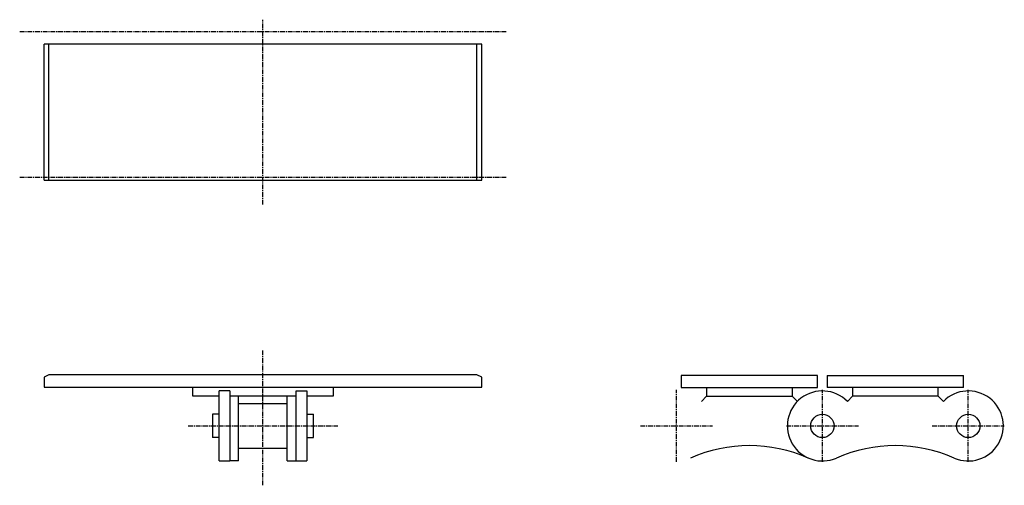
# Model space of a CAD drawing. Extents: x -129 to 129, y -17 to 105.
import ezdxf

# ---------------------------------------------------------------- set-up
doc = ezdxf.new("R2010")
doc.units = 0
doc.linetypes.add('MCDASH2', pattern=[1.999879, 1.249924, -0.249985, 0.249985, -0.249985])
doc.layers.add('CENTER', color=5, linetype='CONTINUOUS')
doc.layers.add('OBJECT', color=4, linetype='CONTINUOUS')

msp = doc.modelspace()

# ---------------------------------------------------------------- linework, layer by layer
at = {"layer": 'CENTER', "linetype": 'MCDASH2'}
for p, q in [((-65.024, 56.74792), (-65.024, 105.00792)), ((-128.524, 101.95992), (-1.524, 101.95992)), ((-128.524, 63.85992), (-1.524, 63.85992)), ((-65.024, -16.53108), (-65.024, 18.64792)), ((42.926, -10.43508), (42.926, 8.36092)), ((81.026, -10.43508), (81.026, 8.36092)), ((119.126, -10.43508), (119.126, 8.36092)), ((-84.582, -1.03708), (-45.466, -1.03708)), ((33.528, -1.03708), (52.324, -1.03708)), ((71.628, -1.03708), (90.424, -1.03708)), ((109.728, -1.03708), (128.524, -1.03708))]:
    msp.add_line(p, q, dxfattribs=at)
at = {"layer": 'OBJECT', "color": 4}
for p, q in [((-7.874, 98.65792), (-122.174, 98.65792)), ((-122.174, 63.09792), (-122.174, 98.65792)), ((-120.904, 63.09792), (-120.904, 98.65792)), ((-9.144, 63.09792), (-9.144, 98.65792)), ((-7.874, 63.09792), (-7.874, 98.65792)), ((-122.174, 63.09792), (-7.874, 63.09792)), ((-120.904, 12.29792), (-122.174, 11.66292)), ((-122.174, 11.66292), (-122.174, 9.12292)), ((-9.144, 12.29792), (-120.904, 12.29792)), ((-7.874, 11.66292), (-9.144, 12.29792)), ((-7.874, 9.12292), (-7.874, 11.66292)), ((44.196, 12.17092), (44.196, 8.99592)), ((79.756, 12.17092), (44.196, 12.17092)), ((79.756, 8.99592), (79.756, 12.17092)), ((82.296, 12.17092), (82.296, 8.99592)), ((82.296, 12.17092), (117.856, 12.17092)), ((117.856, 8.99592), (117.856, 12.17092)), ((-122.174, 9.12292), (-7.874, 9.12292)), ((-83.439, 9.12292), (-83.439, 6.83692)), ((-73.66, 8.10692), (-76.454, 8.10692)), ((-76.454, -10.18108), (-76.454, 8.10692)), ((-73.66, 8.10692), (-73.66, -10.18108)), ((-56.388, -10.18108), (-56.388, 8.10692)), ((-56.388, 8.10692), (-53.594, 8.10692)), ((-53.594, 8.10692), (-53.594, -10.18108)), ((-46.609, 6.83692), (-46.609, 9.12292)), ((44.196, 8.99592), (79.756, 8.99592)), ((50.8, 8.99592), (50.8, 6.70992)), ((73.152, 8.99592), (73.152, 6.70992)), ((117.856, 8.99592), (82.296, 8.99592)), ((88.9, 8.99592), (88.9, 6.70992)), ((111.252, 6.70992), (111.252, 8.99592)), ((-83.439, 6.83692), (-76.454, 6.83692)), ((-73.66, 6.83692), (-56.388, 6.83692)), ((-71.374, -10.18108), (-71.374, 6.83692)), ((-58.674, -10.18108), (-58.674, 6.83692)), ((-53.594, 6.83692), (-46.609, 6.83692)), ((50.8, 6.70992), (49.44415, 5.37591)), ((50.8, 6.70992), (73.152, 6.70992)), ((73.152, 6.70992), (74.50785, 5.37591)), ((88.9, 6.70992), (87.54415, 5.37591)), ((111.252, 6.70992), (88.9, 6.70992)), ((111.252, 6.70992), (112.60785, 5.37591)), ((-71.374, 4.80492), (-58.674, 4.80492)), ((-76.454, 2.01092), (-78.232, 2.01092)), ((-78.232, 2.01092), (-78.232, -4.08508)), ((-53.594, 2.01092), (-51.816, 2.01092)), ((-51.816, -4.08508), (-51.816, 2.01092)), ((-76.454, -4.08508), (-78.232, -4.08508)), ((-53.594, -4.08508), (-51.816, -4.08508)), ((-71.374, -6.87908), (-58.674, -6.87908)), ((-76.454, -10.18108), (-73.66, -10.18108)), ((-71.374, -10.18108), (-73.66, -10.18108)), ((-58.674, -10.18108), (-56.388, -10.18108)), ((-56.388, -10.18108), (-53.594, -10.18108))]:
    msp.add_line(p, q, dxfattribs=at)
for centre in [(81.026, -1.03708), (119.126, -1.03708)]:
    msp.add_circle(centre, 3.048, dxfattribs=at)
for centre, radius, start, end in [((81.026, -1.03708), 9.144, 44.534195, 293.779999), ((119.126, -1.03708), 9.144, 246.220001, 135.465805), ((61.976, -44.26991), 38.1, 66.220001, 113.779999), ((100.076, -44.26991), 38.1, 66.220001, 113.779999)]:
    msp.add_arc(centre, radius, start, end, dxfattribs=at)

doc.saveas('drawing.dxf')
